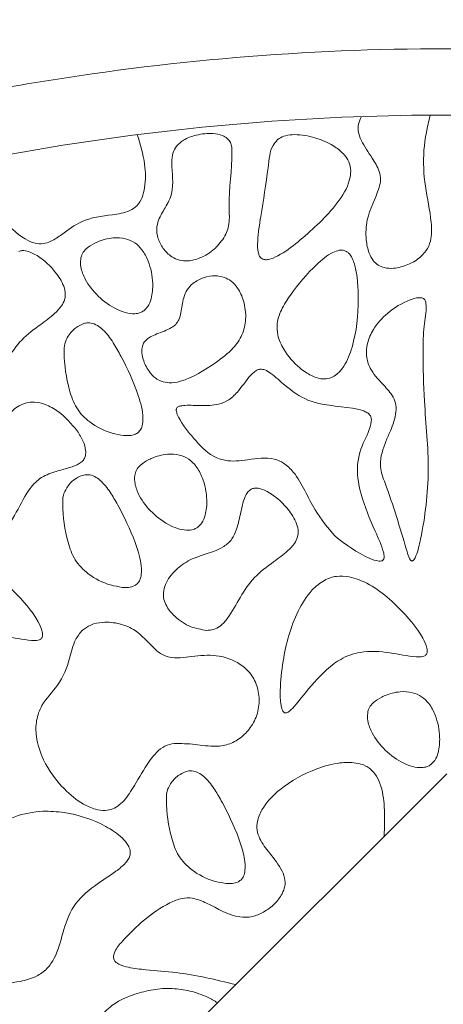
# Model space of a CAD drawing. Units: millimetres. Extents: x 3 to 579, y 6 to 906.
# Drawn here: x 286 to 289, y 428 to 436 of the extents above; entities that cross this region are included whole.
import ezdxf

# ---------------------------------------------------------------- set-up
doc = ezdxf.new("R2010")
doc.units = ezdxf.units.MM
doc.header["$PDMODE"] = 35
doc.layers.add('DIM', color=6, linetype='Continuous')
doc.styles.add('勝泰-2.7', font='simplex.shx', dxfattribs={"height": 2.7, "bigfont": 'chineset.shx'})
doc.dimstyles.new('正常$0', dxfattribs={"dimtxt": 2, "dimasz": 3, "dimexe": 1, "dimexo": 0.625, "dimgap": 0.75, "dimtad": 1, "dimdsep": 46, "dimtxsty": '勝泰-2.7', "dimcen": 2.5, "dimclrd": 6, "dimclre": 6, "dimclrt": 6, "dimadec": 1, "dimazin": 0, "dimtfac": 1, "dimtmove": 0, "dimatfit": 3, "dimfxl": 0, "dimarcsym": 0})

# ---------------------------------------------------------------- blocks, each defined once
blk = doc.blocks.new('*D17')
at = {"layer": 'Defpoints', "color": 0, "ltscale": 10}
for p in [(334.5948, 447.6587), (334.5948, 401.7899), (251.835, 395.919)]:
    blk.add_point(p, dxfattribs=at)
at = {"layer": 'DIM', "color": 6, "lineweight": -2, "ltscale": 10}
for p, q in [((251.835, 396.544), (251.835, 448.6587)), ((334.5948, 402.4149), (334.5948, 448.6587)), ((254.835, 447.6587), (331.5948, 447.6587))]:
    blk.add_line(p, q, dxfattribs=at)
at = {"layer": 'DIM', "color": 6, "ltscale": 10}
for points in [[(254.835, 448.1587), (254.835, 447.1587), (251.835, 447.6587)], [(331.5948, 448.1587), (331.5948, 447.1587), (334.5948, 447.6587)]]:
    blk.add_solid(points, dxfattribs=at)
at = {"layer": 'DIM', "color": 6, "ltscale": 10, "insert": (293.2149, 449.7587), "char_height": 2.7, "attachment_point": 5, "style": '勝泰-2.7'}
blk.add_mtext('6.50', dxfattribs=at)
blk = doc.blocks.new('*D23')
at = {"layer": 'Defpoints', "color": 0, "ltscale": 10}
for p in [(299.0948, 441.7342), (279.0948, 433.1765), (299.0948, 433.1765)]:
    blk.add_point(p, dxfattribs=at)
at = {"layer": 'DIM', "color": 6, "lineweight": -2, "ltscale": 10}
for p, q in [((279.0948, 433.8015), (279.0948, 442.7342)), ((299.0948, 433.8015), (299.0948, 442.7342)), ((282.0948, 441.7342), (296.0948, 441.7342))]:
    blk.add_line(p, q, dxfattribs=at)
at = {"layer": 'DIM', "color": 6, "ltscale": 10}
for points in [[(282.0948, 442.2342), (282.0948, 441.2342), (279.0948, 441.7342)], [(296.0948, 442.2342), (296.0948, 441.2342), (299.0948, 441.7342)]]:
    blk.add_solid(points, dxfattribs=at)
at = {"layer": 'DIM', "color": 6, "ltscale": 10, "insert": (289.0948, 443.8342), "char_height": 2.7, "attachment_point": 5, "style": '勝泰-2.7'}
blk.add_mtext('1.57', dxfattribs=at)

msp = doc.modelspace()

# ---------------------------------------------------------------- linework, layer by layer
at = {"color": 7, "linetype": 'Continuous', "lineweight": 15}
msp.add_line((282.391, 423.3829), (289.0948, 430.0745), dxfattribs=at)
for radius, start, end in [(20, 60.84463, 119.15537), (18.5, 63.6122, 116.3878)]:
    msp.add_arc((289.0948, 416.5399), radius, start, end, dxfattribs=at)
for points, knots in [([(280.0948, 433.2731), (280.5468, 433.503), (281.4562, 433.9653), (282.8935, 434.5201), (284.3864, 434.97), (285.9283, 435.2965), (287.5039, 435.4956), (289.0949, 435.5622), (290.6859, 435.4956), (292.2615, 435.2964), (293.8033, 434.9699), (295.2962, 434.5201), (296.7335, 433.9652), (297.6428, 433.5029), (298.0948, 433.2731)], [0, 0, 0, 0, 0.081105, 0.163171, 0.246139, 0.33042, 0.415065, 0.5, 0.584948, 0.669593, 0.753861, 0.836842, 0.918901, 1, 1, 1, 1]), ([(288.4519, 435.0288), (288.4428, 435.0099), (288.4259, 434.975), (288.4245, 434.9108), (288.4582, 434.8213), (288.5251, 434.7285), (288.5826, 434.6331), (288.6001, 434.554), (288.5679, 434.4282), (288.488, 434.2894), (288.4818, 434.1152), (288.501, 434.0107), (288.535, 433.9457), (288.5752, 433.9069), (288.6292, 433.8849), (288.7076, 433.8822), (288.8046, 433.9087), (288.8936, 433.962), (288.9538, 434.0327), (288.9838, 434.1228), (288.977, 434.2834), (288.9258, 434.5001), (288.9101, 434.7751), (288.949, 434.9518), (288.9682, 435.0395)], [0, 0, 0, 0, 0.023498, 0.043452, 0.070633, 0.130129, 0.172736, 0.196002, 0.21935, 0.317266, 0.373652, 0.412575, 0.43642, 0.455472, 0.474593, 0.500934, 0.542915, 0.586798, 0.616401, 0.646093, 0.691923, 0.795952, 0.898707, 1, 1, 1, 1]), ([(286.7608, 434.8921), (286.7834, 434.8191), (286.8237, 434.6888), (286.8253, 434.5252), (286.8004, 434.4185), (286.7645, 434.3543), (286.6848, 434.3039), (286.5386, 434.2837), (286.3517, 434.2617), (286.2142, 434.1542), (286.1224, 434.0915), (286.0522, 434.0666), (285.9825, 434.0719), (285.8678, 434.1264), (285.709, 434.2857), (285.5587, 434.4817), (285.5035, 434.6389), (285.4874, 434.6848)], [0, 0, 0, 0, 0.103769, 0.18513, 0.218725, 0.252696, 0.282128, 0.343434, 0.451871, 0.531474, 0.576204, 0.603471, 0.631016, 0.668938, 0.773727, 0.933936, 1, 1, 1, 1]), ([(287.3564, 434.0439), (287.3837, 434.0748), (287.4354, 434.1333), (287.459, 434.2462), (287.4439, 434.4542), (287.4802, 434.6402), (287.4734, 434.8049), (287.4612, 434.8403), (287.4374, 434.8682), (287.3948, 434.891), (287.3148, 434.9058), (287.213, 434.8945), (287.1149, 434.8612), (287.0728, 434.8209), (287.0561, 434.8049)], [0, 0, 0, 0, 0.095796, 0.181363, 0.262514, 0.588053, 0.621676, 0.650126, 0.674407, 0.706428, 0.762155, 0.863584, 0.945911, 1, 1, 1, 1]), ([(287.9717, 434.0822), (288.0709, 434.1685), (288.22, 434.2981), (288.3463, 434.4863), (288.3738, 434.5991), (288.3665, 434.671), (288.3277, 434.7403), (288.2411, 434.8141), (288.1097, 434.8731), (287.976, 434.8973), (287.8835, 434.8875), (287.8403, 434.8707), (287.8226, 434.8572), (287.819, 434.8545)], [0, 0, 0, 0, 0.28854, 0.433453, 0.486876, 0.540835, 0.58781, 0.657759, 0.78676, 0.900559, 0.951196, 0.989936, 1, 1, 1, 1]), ([(287.819, 434.8545), (287.8065, 434.8408), (287.7757, 434.8071), (287.7571, 434.7306), (287.7366, 434.5515), (287.7019, 434.3363), (287.6675, 434.1235), (287.6663, 434.0207), (287.6815, 433.9779), (287.6929, 433.9623), (287.7069, 433.9532), (287.7259, 433.9486), (287.7663, 433.9523), (287.8547, 433.9925), (287.9234, 434.0452), (287.9717, 434.0822)], [0, 0, 0, 0, 0.044241, 0.109523, 0.184578, 0.484543, 0.634519, 0.70996, 0.728709, 0.743616, 0.755987, 0.76833, 0.790317, 0.852771, 1, 1, 1, 1]), ([(287.0561, 434.8049), (287.0467, 434.7894), (287.024, 434.7518), (287.0152, 434.6285), (287.0472, 434.4823), (286.9741, 434.344), (286.9227, 434.262), (286.9031, 434.1824), (286.9152, 434.1072), (286.9529, 434.0323), (287.0113, 433.973), (287.0785, 433.9426), (287.1526, 433.9377), (287.2463, 433.9624), (287.3158, 434.0062), (287.3521, 434.0399), (287.3564, 434.0439)], [0, 0, 0, 0, 0.042233, 0.102854, 0.285637, 0.378611, 0.462247, 0.515044, 0.567996, 0.638882, 0.710514, 0.760254, 0.809951, 0.883021, 0.986126, 1, 1, 1, 1]), ([(286.4412, 434.0748), (286.4176, 434.0619), (286.3809, 434.042), (286.3451, 433.9971), (286.3306, 433.949), (286.3343, 433.8816), (286.3736, 433.7814), (286.4637, 433.6673), (286.5744, 433.5868), (286.6715, 433.5483), (286.7326, 433.5393), (286.7806, 433.5474), (286.8011, 433.5599), (286.8096, 433.5651)], [0, 0, 0, 0, 0.091601, 0.142522, 0.193587, 0.261135, 0.371728, 0.559207, 0.755335, 0.836253, 0.917687, 0.965687, 1, 1, 1, 1]), ([(286.8096, 433.5651), (286.8203, 433.5753), (286.8464, 433.6003), (286.8732, 433.6719), (286.8831, 433.7893), (286.8574, 433.9182), (286.8036, 434.0213), (286.744, 434.0814), (286.6676, 434.1138), (286.5683, 434.119), (286.4904, 434.0982), (286.4469, 434.0775), (286.4412, 434.0748)], [0, 0, 0, 0, 0.0497807, 0.1220473, 0.2527597, 0.448658, 0.5596869, 0.645199, 0.7311105, 0.8357918, 0.9784991, 1, 1, 1, 1]), ([(285.5261, 432.9457), (285.5445, 432.9467), (285.5814, 432.9488), (285.6388, 432.9809), (285.7096, 433.0632), (285.7787, 433.1964), (285.8818, 433.3526), (286.0192, 433.4517), (286.1257, 433.5294), (286.1876, 433.5934), (286.2163, 433.6489), (286.2212, 433.707), (286.1956, 433.7851), (286.1222, 433.8896), (286.0287, 433.9733), (285.9417, 434.0125), (285.9006, 434.0219), (285.8766, 434.015), (285.8682, 434.0126)], [0, 0, 0, 0, 0.03495, 0.0700408, 0.1223005, 0.2405966, 0.3578271, 0.4759996, 0.5616582, 0.6109907, 0.6450632, 0.6794261, 0.7196012, 0.7997448, 0.9224822, 0.9527214, 0.9832352, 1, 1, 1, 1]), ([(288.3374, 434.0126), (288.3298, 434.0158), (288.3129, 434.0231), (288.2769, 434.0211), (288.204, 433.9932), (288.0726, 433.8823), (287.9463, 433.7321), (287.8468, 433.5809), (287.8113, 433.4765), (287.8169, 433.3715), (287.872, 433.2518), (287.9503, 433.1589), (288.0152, 433.112), (288.0302, 433.1012)], [0, 0, 0, 0, 0.019805, 0.043868, 0.084465, 0.206751, 0.451566, 0.55838, 0.642409, 0.712683, 0.806797, 0.955473, 1, 1, 1, 1]), ([(288.0302, 433.1012), (288.0589, 433.0845), (288.103, 433.0586), (288.1721, 433.0473), (288.2239, 433.0583), (288.2758, 433.0913), (288.3364, 433.166), (288.4101, 433.3554), (288.4323, 433.5771), (288.4243, 433.7758), (288.4089, 433.8828), (288.3874, 433.9546), (288.359, 433.9975), (288.3433, 434.0084), (288.3374, 434.0126)], [0, 0, 0, 0, 0.079764, 0.122946, 0.1665, 0.205069, 0.269897, 0.395961, 0.691892, 0.802545, 0.877994, 0.953869, 0.982589, 1, 1, 1, 1]), ([(287.419, 433.8168), (287.3959, 433.8222), (287.3434, 433.8346), (287.2588, 433.8177), (287.1852, 433.7797), (287.1329, 433.7254), (287.1025, 433.6477), (287.0965, 433.5692), (287.0785, 433.5001), (287.0498, 433.457), (286.9876, 433.4178), (286.9155, 433.3951), (286.8513, 433.3643), (286.818, 433.3375), (286.799, 433.3035), (286.7925, 433.2568), (286.8049, 433.1871), (286.8417, 433.1153), (286.8911, 433.0588), (286.9262, 433.0407), (286.9402, 433.0336)], [0, 0, 0, 0, 0.057971, 0.131406, 0.205817, 0.259128, 0.312628, 0.406995, 0.452114, 0.486529, 0.531347, 0.629143, 0.672211, 0.70567, 0.732308, 0.765793, 0.819522, 0.903551, 0.961684, 1, 1, 1, 1]), ([(286.9402, 433.0336), (286.9605, 433.0281), (287.0082, 433.0151), (287.1583, 433.0466), (287.3175, 433.1468), (287.4769, 433.2656), (287.5575, 433.381), (287.5856, 433.5072), (287.5702, 433.6306), (287.5271, 433.7286), (287.475, 433.7896), (287.436, 433.8085), (287.419, 433.8168)], [0, 0, 0, 0, 0.050501, 0.11877, 0.362358, 0.502597, 0.599456, 0.696947, 0.809981, 0.895684, 0.954456, 1, 1, 1, 1]), ([(288.9348, 433.6378), (288.9331, 433.6415), (288.9299, 433.6489), (288.9199, 433.6575), (288.904, 433.6636), (288.8682, 433.6647), (288.7752, 433.6354), (288.6526, 433.5596), (288.544, 433.4415), (288.4933, 433.3264), (288.4844, 433.2237), (288.5171, 433.1116), (288.6013, 433.0228), (288.6763, 432.943), (288.7124, 432.8689), (288.7144, 432.774), (288.6683, 432.65), (288.6066, 432.5207), (288.5855, 432.3811), (288.6788, 432.1393), (288.741, 431.9307), (288.7909, 431.7633)], [0, 0, 0, 0, 0.0052857, 0.0105929, 0.0169142, 0.0273916, 0.0570386, 0.1438166, 0.21474, 0.265433, 0.3068233, 0.3483964, 0.4151034, 0.464906, 0.4930206, 0.5212701, 0.5873746, 0.6647449, 0.7110518, 0.7680676, 1, 1, 1, 1]), ([(288.7909, 431.7633), (288.7962, 431.7454), (288.8042, 431.7185), (288.8167, 431.6907), (288.8256, 431.6815), (288.8294, 431.6792), (288.8333, 431.6785), (288.837, 431.6792), (288.842, 431.6821), (288.8524, 431.6939), (288.8756, 431.7475), (288.9263, 431.9707), (288.9754, 432.3629), (288.9225, 432.835), (288.9147, 433.1974), (288.9175, 433.4387), (288.9443, 433.5645), (288.9361, 433.6274), (288.9348, 433.6378)], [0, 0, 0, 0, 0.027095, 0.040715, 0.043075, 0.045455, 0.047027, 0.048601, 0.050865, 0.055221, 0.071103, 0.134091, 0.385572, 0.636543, 0.817623, 0.908675, 0.984968, 1, 1, 1, 1]), ([(286.6582, 432.6244), (286.6839, 432.6235), (286.7199, 432.6223), (286.7626, 432.6414), (286.7856, 432.6651), (286.802, 432.7042), (286.8077, 432.7948), (286.7575, 432.9764), (286.6716, 433.1629), (286.5799, 433.3271), (286.5214, 433.4072), (286.4617, 433.4558), (286.4158, 433.4745), (286.3795, 433.4743), (286.3624, 433.4698), (286.3582, 433.4687)], [0, 0, 0, 0, 0.066982, 0.094196, 0.121585, 0.152757, 0.204624, 0.359443, 0.645782, 0.749913, 0.859674, 0.906128, 0.953062, 0.988424, 1, 1, 1, 1]), ([(286.3582, 433.4687), (286.3376, 433.4592), (286.2908, 433.4379), (286.2419, 433.3821), (286.2103, 433.3171), (286.2077, 433.1758), (286.2309, 433.0118), (286.2952, 432.8264), (286.4094, 432.711), (286.5377, 432.6453), (286.6289, 432.6295), (286.6582, 432.6244)], [0, 0, 0, 0, 0.059526, 0.134755, 0.190684, 0.246692, 0.502813, 0.628631, 0.755698, 0.921671, 1, 1, 1, 1]), ([(287.7079, 433.1231), (287.7002, 433.1239), (287.6848, 433.1254), (287.6577, 433.1157), (287.5965, 433.0667), (287.5437, 432.9767), (287.458, 432.8919), (287.3599, 432.8518), (287.2462, 432.8475), (287.154, 432.8545), (287.0959, 432.8499), (287.0762, 432.8453), (287.0633, 432.8371), (287.0573, 432.829), (287.0545, 432.8179), (287.0567, 432.7952), (287.0932, 432.7161), (287.1855, 432.602), (287.2981, 432.4774), (287.4469, 432.4237), (287.6028, 432.442), (287.7548, 432.4652), (287.874, 432.417), (287.9959, 432.2959), (288.0743, 432.0772), (288.199, 431.9289), (288.2526, 431.8651)], [0, 0, 0, 0, 0.0093638, 0.0187147, 0.0344258, 0.1044597, 0.1450192, 0.1798272, 0.2316729, 0.2829872, 0.2930697, 0.3032204, 0.3073812, 0.3115854, 0.3151785, 0.3211819, 0.3391349, 0.4205025, 0.5017952, 0.5395004, 0.6095381, 0.6917049, 0.7225716, 0.7634038, 0.8982187, 1, 1, 1, 1]), ([(288.2526, 431.8651), (288.3345, 431.8033), (288.4367, 431.7262), (288.564, 431.6784), (288.5992, 431.6782), (288.6105, 431.6828), (288.6167, 431.6885), (288.6211, 431.6974), (288.6237, 431.717), (288.6077, 431.7895), (288.5348, 431.9421), (288.4506, 432.1463), (288.4072, 432.3768), (288.4523, 432.5643), (288.5252, 432.6805), (288.5264, 432.754), (288.5193, 432.7732), (288.5042, 432.7909), (288.4602, 432.8169), (288.3038, 432.8483), (288.0807, 432.8499), (287.8883, 432.9865), (287.7932, 433.0764), (287.7346, 433.116), (287.7128, 433.1218), (287.7079, 433.1231)], [0, 0, 0, 0, 0.124607, 0.155506, 0.163262, 0.166699, 0.170163, 0.17327, 0.178626, 0.193947, 0.262603, 0.384701, 0.463609, 0.543708, 0.615078, 0.624563, 0.632036, 0.639495, 0.652547, 0.693413, 0.832343, 0.915364, 0.972536, 0.99382, 1, 1, 1, 1]), ([(286.3084, 432.659), (286.2637, 432.7118), (286.1949, 432.793), (286.0774, 432.8588), (285.9915, 432.881), (285.9174, 432.8724), (285.8453, 432.8376), (285.7794, 432.7745), (285.7254, 432.682), (285.7056, 432.545), (285.7294, 432.4013), (285.6955, 432.2608), (285.6347, 432.1631), (285.5412, 432.0932), (285.4513, 432.0599), (285.3855, 432.0348), (285.3522, 432.0201), (285.3312, 432.0083), (285.3193, 431.997), (285.3149, 431.99), (285.3139, 431.9859), (285.3136, 431.9846)], [0, 0, 0, 0, 0.124824, 0.192164, 0.242243, 0.283868, 0.325351, 0.385986, 0.447771, 0.516904, 0.633438, 0.710162, 0.774749, 0.839387, 0.918821, 0.948789, 0.967738, 0.985266, 0.992276, 0.997502, 1, 1, 1, 1]), ([(285.3136, 431.9846), (285.3135, 431.9821), (285.3132, 431.9764), (285.3177, 431.9657), (285.3349, 431.9455), (285.4033, 431.9044), (285.5069, 431.8741), (285.6215, 431.8639), (285.7045, 431.8834), (285.7788, 431.9353), (285.857, 432.0496), (285.9174, 432.1891), (286.0219, 432.3077), (286.1298, 432.3501), (286.226, 432.375), (286.2947, 432.3962), (286.3379, 432.421), (286.3606, 432.4447), (286.3727, 432.4763), (286.3731, 432.5231), (286.3533, 432.5878), (286.3247, 432.6332), (286.3084, 432.659)], [0, 0, 0, 0, 0.004699, 0.010826, 0.021791, 0.055494, 0.162286, 0.22761, 0.275433, 0.323369, 0.398734, 0.538669, 0.616828, 0.695404, 0.757096, 0.809551, 0.833257, 0.852399, 0.871644, 0.896856, 0.941358, 1, 1, 1, 1]), ([(286.849, 432.4434), (286.8254, 432.4306), (286.7888, 432.4106), (286.753, 432.3657), (286.7385, 432.3177), (286.7421, 432.2502), (286.7814, 432.15), (286.8715, 432.036), (286.9823, 431.9554), (287.0793, 431.9169), (287.1405, 431.908), (287.1885, 431.916), (287.2089, 431.9285), (287.2175, 431.9338)], [0, 0, 0, 0, 0.091601, 0.142522, 0.193587, 0.261135, 0.371728, 0.559207, 0.755335, 0.836253, 0.917687, 0.965687, 1, 1, 1, 1]), ([(287.2175, 431.9338), (287.2281, 431.944), (287.2543, 431.969), (287.281, 432.0405), (287.2909, 432.1579), (287.2652, 432.2868), (287.2114, 432.39), (287.1519, 432.45), (287.0755, 432.4824), (286.9762, 432.4876), (286.8982, 432.4668), (286.8547, 432.4461), (286.849, 432.4434)], [0, 0, 0, 0, 0.049781, 0.122047, 0.25276, 0.448658, 0.559687, 0.645199, 0.731111, 0.835792, 0.978499, 1, 1, 1, 1]), ([(286.3469, 432.3244), (286.3262, 432.315), (286.2794, 432.2937), (286.2305, 432.2378), (286.199, 432.1728), (286.1964, 432.0315), (286.2195, 431.8675), (286.2838, 431.6822), (286.3981, 431.5667), (286.5263, 431.5011), (286.6176, 431.4852), (286.6469, 431.4802)], [0, 0, 0, 0, 0.059526, 0.134755, 0.190684, 0.246692, 0.502813, 0.628631, 0.755698, 0.921671, 1, 1, 1, 1]), ([(286.6469, 431.4802), (286.6629, 431.4794), (286.695, 431.4779), (286.7369, 431.488), (286.7655, 431.51), (286.7838, 431.5392), (286.7957, 431.5918), (286.7816, 431.7421), (286.7072, 431.9166), (286.6213, 432.0906), (286.5567, 432.2007), (286.4994, 432.2745), (286.4403, 432.317), (286.393, 432.3331), (286.3616, 432.3272), (286.3469, 432.3244)], [0, 0, 0, 0, 0.04251, 0.085459, 0.110941, 0.136392, 0.175336, 0.251919, 0.532815, 0.671868, 0.768137, 0.87237, 0.916342, 0.960774, 1, 1, 1, 1]), ([(287.6242, 432.2226), (287.617, 432.2183), (287.5997, 432.2081), (287.5632, 432.1508), (287.5428, 432.0492), (287.5178, 431.9346), (287.479, 431.8411), (287.3702, 431.7456), (287.2072, 431.7229), (287.0593, 431.6267), (286.9864, 431.54), (286.9562, 431.4559), (286.9573, 431.3917), (286.9861, 431.3236), (287.0518, 431.2478), (287.1546, 431.1779), (287.2423, 431.1626), (287.2821, 431.1557)], [0, 0, 0, 0, 0.0157387, 0.0381521, 0.1262449, 0.2118077, 0.2637615, 0.3165145, 0.4801702, 0.5648683, 0.6499821, 0.6915521, 0.733494, 0.7693554, 0.8308714, 0.9234875, 1, 1, 1, 1]), ([(287.2821, 431.1557), (287.3005, 431.1568), (287.3374, 431.1589), (287.3948, 431.1909), (287.4656, 431.2732), (287.5347, 431.4064), (287.6378, 431.5626), (287.7752, 431.6617), (287.8817, 431.7394), (287.9436, 431.8034), (287.9723, 431.859), (287.9772, 431.9171), (287.9516, 431.9951), (287.8782, 432.0996), (287.7847, 432.1834), (287.6977, 432.2225), (287.6566, 432.2319), (287.6326, 432.225), (287.6242, 432.2226)], [0, 0, 0, 0, 0.03495, 0.070041, 0.122301, 0.240597, 0.357827, 0.476, 0.561658, 0.610991, 0.645063, 0.679426, 0.719601, 0.799745, 0.922482, 0.952721, 0.983235, 1, 1, 1, 1]), ([(285.2246, 430.9206), (285.2776, 430.9729), (285.368, 431.0621), (285.5621, 431.1294), (285.7589, 431.1168), (285.9123, 431.0824), (286.0025, 431.0785), (286.0273, 431.0865), (286.0378, 431.0942), (286.0446, 431.1052), (286.0482, 431.1227), (286.043, 431.1636), (285.9837, 431.2859), (285.8195, 431.4719), (285.6244, 431.6371), (285.4824, 431.6769), (285.4592, 431.6834)], [0, 0, 0, 0, 0.126237, 0.215219, 0.343378, 0.45821, 0.487094, 0.495825, 0.50242, 0.509037, 0.517553, 0.532593, 0.57883, 0.747347, 0.95876, 1, 1, 1, 1]), ([(288.3594, 431.5597), (288.327, 431.5633), (288.2627, 431.5705), (288.1627, 431.5346), (288.057, 431.4474), (287.9324, 431.2448), (287.8626, 430.9806), (287.8372, 430.74), (287.8389, 430.6183), (287.8501, 430.5667), (287.8572, 430.5494), (287.8641, 430.5401), (287.8706, 430.5352), (287.8781, 430.5333), (287.888, 430.5346), (287.9127, 430.5472), (287.9835, 430.6247), (288.0506, 430.7162), (288.1144, 430.7855), (288.1249, 430.7969)], [0, 0, 0, 0, 0.0581617, 0.1154673, 0.1857053, 0.3018995, 0.5377778, 0.6716186, 0.7385812, 0.7556884, 0.7665016, 0.7720472, 0.7764168, 0.780819, 0.7856636, 0.7940546, 0.8301898, 0.9720934, 1, 1, 1, 1]), ([(288.1249, 430.7969), (288.1779, 430.8492), (288.2683, 430.9384), (288.4624, 431.0057), (288.6592, 430.9931), (288.8126, 430.9587), (288.9027, 430.9547), (288.9276, 430.9628), (288.938, 430.9705), (288.9449, 430.9815), (288.9484, 430.999), (288.9433, 431.0399), (288.884, 431.1622), (288.7198, 431.3482), (288.5247, 431.5133), (288.3826, 431.5532), (288.3594, 431.5597)], [0, 0, 0, 0, 0.1262373, 0.2152192, 0.3433776, 0.4582101, 0.4870935, 0.4958254, 0.5024202, 0.5090374, 0.5175532, 0.5325931, 0.57883, 0.7473456, 0.9587601, 1, 1, 1, 1]), ([(287.039, 430.3042), (287.0915, 430.3029), (287.1973, 430.3005), (287.3366, 430.2744), (287.4607, 430.2951), (287.5528, 430.3511), (287.6284, 430.4354), (287.6773, 430.5441), (287.6844, 430.6657), (287.6529, 430.78), (287.5846, 430.8702), (287.4902, 430.9321), (287.3591, 430.974), (287.1974, 430.9656), (287.0554, 430.9404), (286.9472, 430.9682), (286.8578, 431.0442), (286.772, 431.1524), (286.6288, 431.212), (286.5121, 431.2216), (286.413, 431.204), (286.3673, 431.1721), (286.3469, 431.1578)], [0, 0, 0, 0, 0.064102, 0.129133, 0.171725, 0.214408, 0.258181, 0.308408, 0.356834, 0.404228, 0.450249, 0.491693, 0.540401, 0.615636, 0.687079, 0.714362, 0.748619, 0.827882, 0.880319, 0.932496, 0.96987, 1, 1, 1, 1]), ([(286.3469, 431.1578), (286.3283, 431.1345), (286.279, 431.0725), (286.25, 430.9193), (286.1772, 430.743), (286.0445, 430.6169), (285.9952, 430.4777), (285.9956, 430.3347), (286.0562, 430.1497), (286.1839, 429.9749), (286.3275, 429.8563), (286.4366, 429.8065), (286.5139, 429.7948), (286.5771, 429.8071), (286.6481, 429.852), (286.7293, 429.9616), (286.8054, 430.1049), (286.8881, 430.2239), (286.9657, 430.288), (287.0151, 430.2989), (287.039, 430.3042)], [0, 0, 0, 0, 0.036047, 0.095649, 0.186539, 0.265202, 0.313974, 0.362481, 0.437548, 0.547912, 0.622572, 0.66276, 0.693153, 0.716506, 0.739868, 0.794033, 0.880332, 0.938885, 0.970476, 1, 1, 1, 1]), ([(288.605, 430.6534), (288.5814, 430.6406), (288.5448, 430.6206), (288.509, 430.5757), (288.4945, 430.5277), (288.4981, 430.4602), (288.5374, 430.36), (288.6275, 430.246), (288.7383, 430.1654), (288.8353, 430.1269), (288.8965, 430.118), (288.9445, 430.126), (288.9649, 430.1385), (288.9735, 430.1438)], [0, 0, 0, 0, 0.0916009, 0.1425225, 0.1935869, 0.2611348, 0.3717284, 0.5592065, 0.7553352, 0.8362534, 0.9176875, 0.9656873, 1, 1, 1, 1]), ([(288.9735, 430.1438), (288.9841, 430.154), (289.0103, 430.179), (289.037, 430.2505), (289.0469, 430.368), (289.0212, 430.4968), (288.9674, 430.6), (288.9079, 430.66), (288.8315, 430.6925), (288.7322, 430.6976), (288.6542, 430.6768), (288.6107, 430.6561), (288.605, 430.6534)], [0, 0, 0, 0, 0.049781, 0.122047, 0.25276, 0.448658, 0.559687, 0.645199, 0.731111, 0.835792, 0.978499, 1, 1, 1, 1]), ([(286.601, 428.6538), (286.5953, 428.6596), (286.5858, 428.6692), (286.5804, 428.6877), (286.5813, 428.709), (286.599, 428.7553), (286.7273, 428.9065), (286.8942, 429.0545), (287.0906, 429.1397), (287.1894, 429.1411), (287.3332, 429.0819), (287.4716, 428.9911), (287.6275, 428.9933), (287.7183, 429.0309), (287.7968, 429.0898), (287.8508, 429.1593), (287.877, 429.2275), (287.8753, 429.295), (287.8324, 429.3876), (287.7532, 429.4807), (287.6814, 429.579), (287.6587, 429.6662), (287.6699, 429.746), (287.7236, 429.8505), (287.867, 429.9934), (288.0681, 430.1052), (288.269, 430.1601), (288.3956, 430.1627), (288.4728, 430.1421), (288.5044, 430.1208), (288.5147, 430.1139)], [0, 0, 0, 0, 0.00738, 0.0123859, 0.0173748, 0.0270255, 0.0576321, 0.1999752, 0.2302758, 0.2540839, 0.289466, 0.3733415, 0.4019741, 0.4304925, 0.4632944, 0.4922796, 0.5111117, 0.5301402, 0.5532968, 0.6043086, 0.643799, 0.6649996, 0.6862201, 0.717181, 0.7725088, 0.8719588, 0.9274148, 0.9646435, 0.9885529, 1, 1, 1, 1]), ([(287.1286, 430.0926), (287.108, 430.0832), (287.0613, 430.062), (287.0125, 430.0063), (286.9808, 429.9414), (286.9779, 429.8004), (287.0013, 429.6367), (287.0649, 429.4515), (287.1786, 429.3357), (287.3071, 429.2696), (287.3988, 429.2536), (287.4286, 429.2483)], [0, 0, 0, 0, 0.05925, 0.134403, 0.190375, 0.246435, 0.501663, 0.627495, 0.754596, 0.920186, 1, 1, 1, 1]), ([(287.4286, 429.2483), (287.4446, 429.2476), (287.4767, 429.2461), (287.5186, 429.2562), (287.5472, 429.2782), (287.5655, 429.3074), (287.5774, 429.36), (287.5633, 429.5103), (287.4889, 429.6847), (287.403, 429.8588), (287.3384, 429.9689), (287.2811, 430.0427), (287.222, 430.0852), (287.1747, 430.1012), (287.1433, 430.0954), (287.1286, 430.0926)], [0, 0, 0, 0, 0.04251, 0.085459, 0.110941, 0.136392, 0.175336, 0.251919, 0.532815, 0.671868, 0.768137, 0.87237, 0.916342, 0.960774, 1, 1, 1, 1]), ([(288.6214, 429.6019), (288.6247, 429.6763), (288.6308, 429.8107), (288.6071, 429.9722), (288.5617, 430.0702), (288.5282, 430.1014), (288.5147, 430.1139)], [0, 0, 0, 0, 0.41324, 0.747056, 0.898419, 1, 1, 1, 1]), ([(286.0492, 429.7944), (285.9769, 429.7853), (285.8345, 429.7675), (285.6577, 429.6525), (285.5396, 429.496), (285.4883, 429.2629), (285.4435, 429.0213), (285.3279, 428.8408), (285.2934, 428.7328), (285.2955, 428.6735), (285.3169, 428.6272), (285.3671, 428.5771), (285.4807, 428.5202), (285.661, 428.4839), (285.8061, 428.5006), (285.8804, 428.5092)], [0, 0, 0, 0, 0.102195, 0.201283, 0.290044, 0.372648, 0.536531, 0.633791, 0.673701, 0.694958, 0.716336, 0.744363, 0.793808, 0.894408, 1, 1, 1, 1]), ([(285.8804, 428.5092), (285.9213, 428.52), (285.9938, 428.5392), (286.0837, 428.602), (286.1572, 428.7138), (286.1995, 428.8797), (286.2655, 429.0863), (286.4295, 429.2296), (286.5737, 429.3189), (286.6616, 429.3874), (286.6961, 429.4323), (286.7086, 429.465), (286.7077, 429.5009), (286.6895, 429.5456), (286.6315, 429.6132), (286.4748, 429.7132), (286.267, 429.7854), (286.103, 429.7922), (286.0492, 429.7944)], [0, 0, 0, 0, 0.059852, 0.106122, 0.152431, 0.246911, 0.349421, 0.454006, 0.546588, 0.593016, 0.611253, 0.626535, 0.641894, 0.661068, 0.694187, 0.766768, 0.923444, 1, 1, 1, 1]), ([(287.5034, 428.486), (287.3545, 428.5224), (287.1312, 428.5771), (286.8568, 428.5923), (286.7148, 428.6107), (286.6376, 428.6292), (286.6097, 428.648), (286.601, 428.6538)], [0, 0, 0, 0, 0.497708, 0.74637, 0.891024, 0.966094, 1, 1, 1, 1]), ([(286.7437, 428.4141), (286.7888, 428.4268), (286.8802, 428.4525), (287.0211, 428.4609), (287.1606, 428.4417), (287.2615, 428.4055), (287.3292, 428.3715), (287.3538, 428.3565), (287.3661, 428.349)], [0, 0, 0, 0, 0.216737, 0.439837, 0.648701, 0.866295, 0.933006, 1, 1, 1, 1]), ([(286.7437, 428.4141), (286.6872, 428.3928), (286.5891, 428.3558), (286.4824, 428.248), (286.4223, 428.1189), (286.3953, 427.9928), (286.3985, 427.895), (286.42, 427.8498), (286.4377, 427.833), (286.4593, 427.8244), (286.5153, 427.8236), (286.6146, 427.8622), (286.7514, 427.9149), (286.8544, 427.8937), (286.9006, 427.8843)], [0, 0, 0, 0, 0.146426, 0.254309, 0.361856, 0.491466, 0.569074, 0.595637, 0.61169, 0.627807, 0.651327, 0.746898, 0.886472, 1, 1, 1, 1])]:
    msp.add_open_spline(points, degree=3, knots=knots, dxfattribs=at)

# ---------------------------------------------------------------- dimensions: what is measured, and where the dimension line sits
at = {"layer": 'DIM', "ltscale": 10}
for base, p1, p2, text, picture, middle in [((334.5948, 447.6587), (251.835, 395.919), (334.5948, 401.7899), '6.50', '*D17', (293.2149, 449.7587)), ((299.0948, 441.7342), (279.0948, 433.1765), (299.0948, 433.1765), '1.57', '*D23', (289.0948, 443.8342))]:
    dim = msp.add_linear_dim(base=base, p1=p1, p2=p2, text=text, dimstyle='正常$0', dxfattribs=at)
    dim.commit()
    dim.dimension.update_dxf_attribs({"geometry": picture, "text_midpoint": middle})

doc.saveas('drawing.dxf')
